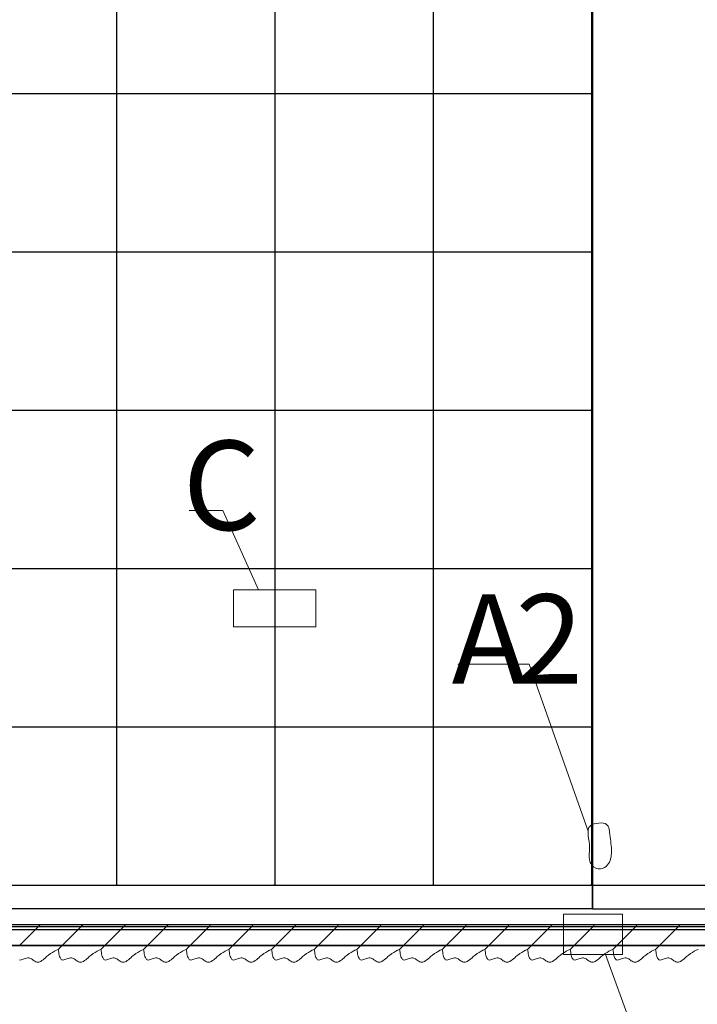
# Model space of a CAD drawing. Units: millimetres. Extents: x 0 to 840, y 0 to 297.
# Drawn here: x 100 to 153, y 51 to 129 of the extents above; entities that cross this region are included whole.
import ezdxf

# ---------------------------------------------------------------- set-up
doc = ezdxf.new("R2010")
doc.units = ezdxf.units.MM
doc.linetypes.add('SLD-Solid', pattern=[0])
for name, color, linetype in [('FORMAT', 7, 'SLD-Solid'), ('НИША', 8, 'SLD-Solid'), ('ПАНЕЛИ', 5, 'SLD-Solid'), ('СТОЛБ', 1, 'SLD-Solid')]:
    doc.layers.add(name, color=color, linetype=linetype)
doc.styles.add('SLDTEXTSTYLE0', font='txt', dxfattribs={"bigfont": 'bigfont'})
doc.styles.add('SLDTEXTSTYLE1', font='txt')

msp = doc.modelspace()

# ---------------------------------------------------------------- linework, layer by layer
at = {"color": 7, "linetype": 'SLD-Solid', "lineweight": 18}
for p, q in [((116.553, 83.995), (123.062, 83.995)), ((116.553, 83.995), (116.553, 81.065)), ((123.062, 83.995), (123.062, 81.065)), ((116.553, 81.065), (123.062, 81.065)), ((142.593, 58.389), (147.265, 58.389)), ((142.593, 58.389), (142.593, 55.19)), ((147.265, 58.389), (147.265, 55.19)), ((101.953, 55.158), (102.108, 55.269)), ((102.108, 55.269), (102.262, 55.366)), ((102.262, 55.366), (102.416, 55.452)), ((102.416, 55.452), (102.57, 55.531)), ((102.57, 55.531), (102.724, 55.606)), ((102.724, 55.606), (102.741, 55.485)), ((102.741, 55.485), (102.759, 55.367)), ((102.759, 55.367), (102.779, 55.252)), ((102.779, 55.252), (102.802, 55.145)), ((105.321, 55.158), (105.475, 55.269)), ((105.475, 55.269), (105.63, 55.366)), ((105.63, 55.366), (105.784, 55.452)), ((105.784, 55.452), (105.938, 55.531)), ((105.938, 55.531), (106.092, 55.606)), ((106.092, 55.606), (106.109, 55.485)), ((106.109, 55.485), (106.127, 55.367)), ((106.127, 55.367), (106.147, 55.252)), ((106.147, 55.252), (106.17, 55.145)), ((108.688, 55.158), (108.843, 55.269)), ((108.843, 55.269), (108.997, 55.366)), ((108.997, 55.366), (109.151, 55.452)), ((109.151, 55.452), (109.305, 55.531)), ((109.305, 55.531), (109.459, 55.606)), ((109.459, 55.606), (109.476, 55.485)), ((109.476, 55.485), (109.494, 55.367)), ((109.494, 55.367), (109.514, 55.252)), ((109.514, 55.252), (109.537, 55.145)), ((112.056, 55.158), (112.211, 55.269)), ((112.211, 55.269), (112.365, 55.366)), ((112.365, 55.366), (112.519, 55.452)), ((112.519, 55.452), (112.673, 55.531)), ((112.673, 55.531), (112.827, 55.606)), ((112.827, 55.606), (112.844, 55.485)), ((112.844, 55.485), (112.862, 55.367)), ((112.862, 55.367), (112.882, 55.252)), ((112.882, 55.252), (112.905, 55.145)), ((115.424, 55.158), (115.578, 55.269)), ((115.578, 55.269), (115.732, 55.366)), ((115.732, 55.366), (115.887, 55.452)), ((115.887, 55.452), (116.041, 55.531)), ((116.041, 55.531), (116.195, 55.606)), ((116.195, 55.606), (116.212, 55.485)), ((116.212, 55.485), (116.23, 55.367)), ((116.23, 55.367), (116.249, 55.252)), ((116.249, 55.252), (116.272, 55.145)), ((118.791, 55.158), (118.946, 55.269)), ((118.946, 55.269), (119.1, 55.366)), ((119.1, 55.366), (119.254, 55.452)), ((119.254, 55.452), (119.408, 55.531)), ((119.408, 55.531), (119.562, 55.606)), ((119.562, 55.606), (119.579, 55.485)), ((119.579, 55.485), (119.597, 55.367)), ((119.597, 55.367), (119.617, 55.252)), ((119.617, 55.252), (119.64, 55.145)), ((122.159, 55.158), (122.313, 55.269)), ((122.313, 55.269), (122.468, 55.366)), ((122.468, 55.366), (122.622, 55.452)), ((122.622, 55.452), (122.776, 55.531)), ((122.776, 55.531), (122.93, 55.606)), ((122.93, 55.606), (122.947, 55.485)), ((122.947, 55.485), (122.965, 55.367)), ((122.965, 55.367), (122.985, 55.252)), ((122.985, 55.252), (123.008, 55.145)), ((125.526, 55.158), (125.681, 55.269)), ((125.681, 55.269), (125.835, 55.366)), ((125.835, 55.366), (125.989, 55.452)), ((125.989, 55.452), (126.143, 55.531)), ((126.143, 55.531), (126.297, 55.606)), ((126.297, 55.606), (126.314, 55.485)), ((126.314, 55.485), (126.332, 55.367)), ((126.332, 55.367), (126.352, 55.252)), ((126.352, 55.252), (126.375, 55.145)), ((128.894, 55.158), (129.049, 55.269)), ((129.049, 55.269), (129.203, 55.366)), ((129.203, 55.366), (129.357, 55.452)), ((129.357, 55.452), (129.511, 55.531)), ((129.511, 55.531), (129.665, 55.606)), ((129.665, 55.606), (129.682, 55.485)), ((129.682, 55.485), (129.7, 55.367)), ((129.7, 55.367), (129.72, 55.252)), ((129.72, 55.252), (129.743, 55.145)), ((132.262, 55.158), (132.416, 55.269)), ((132.416, 55.269), (132.57, 55.366)), ((132.57, 55.366), (132.725, 55.452)), ((132.725, 55.452), (132.879, 55.531)), ((132.879, 55.531), (133.033, 55.606)), ((133.033, 55.606), (133.05, 55.485)), ((133.05, 55.485), (133.068, 55.367)), ((133.068, 55.367), (133.087, 55.252)), ((133.087, 55.252), (133.11, 55.145)), ((135.629, 55.158), (135.784, 55.269)), ((135.784, 55.269), (135.938, 55.366)), ((135.938, 55.366), (136.092, 55.452)), ((136.092, 55.452), (136.246, 55.531)), ((136.246, 55.531), (136.4, 55.606)), ((136.4, 55.606), (136.417, 55.485)), ((136.417, 55.485), (136.435, 55.367)), ((136.435, 55.367), (136.455, 55.252)), ((136.455, 55.252), (136.478, 55.145)), ((138.997, 55.158), (139.151, 55.269)), ((139.151, 55.269), (139.306, 55.366)), ((139.306, 55.366), (139.46, 55.452)), ((139.46, 55.452), (139.614, 55.531)), ((139.614, 55.531), (139.768, 55.606)), ((139.768, 55.606), (139.785, 55.485)), ((139.785, 55.485), (139.803, 55.367)), ((139.803, 55.367), (139.823, 55.252)), ((139.823, 55.252), (139.845, 55.145)), ((142.364, 55.158), (142.519, 55.269)), ((142.519, 55.269), (142.673, 55.366)), ((142.673, 55.366), (142.827, 55.452)), ((142.827, 55.452), (142.981, 55.531)), ((142.981, 55.531), (143.135, 55.606)), ((143.135, 55.606), (143.152, 55.485)), ((143.152, 55.485), (143.17, 55.367)), ((143.17, 55.367), (143.19, 55.252)), ((143.19, 55.252), (143.213, 55.145)), ((145.732, 55.158), (145.886, 55.269)), ((145.886, 55.269), (146.041, 55.366)), ((146.041, 55.366), (146.195, 55.452)), ((146.195, 55.452), (146.349, 55.531)), ((146.349, 55.531), (146.503, 55.606)), ((146.503, 55.606), (146.52, 55.485)), ((146.52, 55.485), (146.538, 55.367)), ((146.538, 55.367), (146.558, 55.252)), ((146.558, 55.252), (146.581, 55.145)), ((149.1, 55.158), (149.254, 55.269)), ((149.254, 55.269), (149.408, 55.366)), ((149.408, 55.366), (149.563, 55.452)), ((149.563, 55.452), (149.717, 55.531)), ((149.717, 55.531), (149.871, 55.606)), ((149.871, 55.606), (149.888, 55.485)), ((149.888, 55.485), (149.906, 55.367)), ((149.906, 55.367), (149.925, 55.252)), ((149.925, 55.252), (149.948, 55.145)), ((152.467, 55.158), (152.622, 55.269)), ((152.622, 55.269), (152.776, 55.366)), ((152.776, 55.366), (152.93, 55.452)), ((152.93, 55.452), (153.084, 55.531)), ((153.084, 55.531), (153.238, 55.606)), ((99.672, 54.768), (99.722, 54.763)), ((99.722, 54.763), (99.793, 54.773)), ((99.793, 54.773), (99.87, 54.795)), ((99.87, 54.795), (99.952, 54.825)), ((99.952, 54.825), (100.039, 54.859)), ((100.039, 54.859), (100.131, 54.893)), ((100.131, 54.893), (100.225, 54.92)), ((100.225, 54.92), (100.317, 54.933)), ((100.317, 54.933), (100.393, 54.93)), ((100.393, 54.93), (100.468, 54.913)), ((100.468, 54.913), (100.54, 54.884)), ((100.54, 54.884), (100.609, 54.847)), ((100.609, 54.847), (100.678, 54.803)), ((100.678, 54.803), (100.745, 54.757)), ((100.745, 54.757), (100.81, 54.712)), ((100.81, 54.712), (100.875, 54.669)), ((100.875, 54.669), (100.951, 54.627)), ((100.951, 54.627), (101.028, 54.599)), ((101.028, 54.599), (101.104, 54.589)), ((101.104, 54.589), (101.18, 54.597)), ((101.18, 54.597), (101.257, 54.62)), ((101.257, 54.62), (101.334, 54.657)), ((101.334, 54.657), (101.427, 54.715)), ((101.427, 54.715), (101.519, 54.786)), ((101.519, 54.786), (101.612, 54.864)), ((101.612, 54.864), (101.705, 54.946)), ((101.705, 54.946), (101.798, 55.029)), ((101.798, 55.029), (101.953, 55.158)), ((102.802, 55.145), (102.829, 55.046)), ((102.829, 55.046), (102.86, 54.959)), ((102.86, 54.959), (102.888, 54.902)), ((102.888, 54.902), (102.919, 54.853)), ((102.919, 54.853), (102.955, 54.814)), ((102.955, 54.814), (102.995, 54.786)), ((102.995, 54.786), (103.04, 54.768)), ((103.04, 54.768), (103.09, 54.763)), ((103.09, 54.763), (103.16, 54.773)), ((103.16, 54.773), (103.238, 54.795)), ((103.238, 54.795), (103.32, 54.825)), ((103.32, 54.825), (103.406, 54.859)), ((103.406, 54.859), (103.499, 54.893)), ((103.499, 54.893), (103.592, 54.92)), ((103.592, 54.92), (103.684, 54.933)), ((103.684, 54.933), (103.761, 54.93)), ((103.761, 54.93), (103.835, 54.913)), ((103.835, 54.913), (103.907, 54.884)), ((103.907, 54.884), (103.977, 54.847)), ((103.977, 54.847), (104.045, 54.803)), ((104.045, 54.803), (104.112, 54.757)), ((104.112, 54.757), (104.178, 54.712)), ((104.178, 54.712), (104.243, 54.669)), ((104.243, 54.669), (104.319, 54.627)), ((104.319, 54.627), (104.395, 54.599)), ((104.395, 54.599), (104.471, 54.589)), ((104.471, 54.589), (104.548, 54.597)), ((104.548, 54.597), (104.625, 54.62)), ((104.625, 54.62), (104.702, 54.657)), ((104.702, 54.657), (104.794, 54.715)), ((104.794, 54.715), (104.887, 54.786)), ((104.887, 54.786), (104.98, 54.864)), ((104.98, 54.864), (105.073, 54.946)), ((105.073, 54.946), (105.166, 55.029)), ((105.166, 55.029), (105.321, 55.158)), ((106.17, 55.145), (106.196, 55.046)), ((106.196, 55.046), (106.228, 54.959)), ((106.228, 54.959), (106.256, 54.902)), ((106.256, 54.902), (106.287, 54.853)), ((106.287, 54.853), (106.322, 54.814)), ((106.322, 54.814), (106.362, 54.786)), ((106.362, 54.786), (106.407, 54.768)), ((106.407, 54.768), (106.457, 54.763)), ((106.457, 54.763), (106.528, 54.773)), ((106.528, 54.773), (106.605, 54.795)), ((106.605, 54.795), (106.688, 54.825)), ((106.688, 54.825), (106.774, 54.859)), ((106.774, 54.859), (106.866, 54.893)), ((106.866, 54.893), (106.96, 54.92)), ((106.96, 54.92), (107.052, 54.933)), ((107.052, 54.933), (107.129, 54.93)), ((107.129, 54.93), (107.203, 54.913)), ((107.203, 54.913), (107.275, 54.884)), ((107.275, 54.884), (107.345, 54.847)), ((107.345, 54.847), (107.413, 54.803)), ((107.413, 54.803), (107.48, 54.757)), ((107.48, 54.757), (107.545, 54.712)), ((107.545, 54.712), (107.61, 54.669)), ((107.61, 54.669), (107.687, 54.627)), ((107.687, 54.627), (107.763, 54.599)), ((107.763, 54.599), (107.839, 54.589)), ((107.839, 54.589), (107.915, 54.597)), ((107.915, 54.597), (107.992, 54.62)), ((107.992, 54.62), (108.069, 54.657)), ((108.069, 54.657), (108.162, 54.715)), ((108.162, 54.715), (108.255, 54.786)), ((108.255, 54.786), (108.348, 54.864)), ((108.348, 54.864), (108.441, 54.946)), ((108.441, 54.946), (108.534, 55.029)), ((108.534, 55.029), (108.688, 55.158)), ((109.537, 55.145), (109.564, 55.046)), ((109.564, 55.046), (109.596, 54.959)), ((109.596, 54.959), (109.623, 54.902)), ((109.623, 54.902), (109.654, 54.853)), ((109.654, 54.853), (109.69, 54.814)), ((109.69, 54.814), (109.73, 54.786)), ((109.73, 54.786), (109.775, 54.768)), ((109.775, 54.768), (109.825, 54.763)), ((109.825, 54.763), (109.896, 54.773)), ((109.896, 54.773), (109.973, 54.795)), ((109.973, 54.795), (110.055, 54.825)), ((110.055, 54.825), (110.141, 54.859)), ((110.141, 54.859), (110.234, 54.893)), ((110.234, 54.893), (110.327, 54.92)), ((110.327, 54.92), (110.42, 54.933)), ((110.42, 54.933), (110.496, 54.93)), ((110.496, 54.93), (110.57, 54.913)), ((110.57, 54.913), (110.642, 54.884)), ((110.642, 54.884), (110.712, 54.847)), ((110.712, 54.847), (110.78, 54.803)), ((110.78, 54.803), (110.847, 54.757)), ((110.847, 54.757), (110.913, 54.712)), ((110.913, 54.712), (110.978, 54.669)), ((110.978, 54.669), (111.054, 54.627)), ((111.054, 54.627), (111.13, 54.599)), ((111.13, 54.599), (111.207, 54.589)), ((111.207, 54.589), (111.283, 54.597)), ((111.283, 54.597), (111.36, 54.62)), ((111.36, 54.62), (111.437, 54.657)), ((111.437, 54.657), (111.529, 54.715)), ((111.529, 54.715), (111.622, 54.786)), ((111.622, 54.786), (111.715, 54.864)), ((111.715, 54.864), (111.808, 54.946)), ((111.808, 54.946), (111.901, 55.029)), ((111.901, 55.029), (112.056, 55.158)), ((112.905, 55.145), (112.931, 55.046)), ((112.931, 55.046), (112.963, 54.959)), ((112.963, 54.959), (112.991, 54.902)), ((112.991, 54.902), (113.022, 54.853)), ((113.022, 54.853), (113.057, 54.814)), ((113.057, 54.814), (113.097, 54.786)), ((113.097, 54.786), (113.142, 54.768)), ((113.142, 54.768), (113.193, 54.763)), ((113.193, 54.763), (113.263, 54.773)), ((113.263, 54.773), (113.34, 54.795)), ((113.34, 54.795), (113.423, 54.825)), ((113.423, 54.825), (113.509, 54.859)), ((113.509, 54.859), (113.602, 54.893)), ((113.602, 54.893), (113.695, 54.92)), ((113.695, 54.92), (113.787, 54.933)), ((113.787, 54.933), (113.864, 54.93)), ((113.864, 54.93), (113.938, 54.913)), ((113.938, 54.913), (114.01, 54.884)), ((114.01, 54.884), (114.08, 54.847)), ((114.08, 54.847), (114.148, 54.803)), ((114.148, 54.803), (114.215, 54.757)), ((114.215, 54.757), (114.281, 54.712)), ((114.281, 54.712), (114.346, 54.669)), ((114.346, 54.669), (114.422, 54.627)), ((114.422, 54.627), (114.498, 54.599)), ((114.498, 54.599), (114.574, 54.589)), ((114.574, 54.589), (114.651, 54.597)), ((114.651, 54.597), (114.727, 54.62)), ((114.727, 54.62), (114.804, 54.657)), ((114.804, 54.657), (114.897, 54.715)), ((114.897, 54.715), (114.99, 54.786)), ((114.99, 54.786), (115.083, 54.864)), ((115.083, 54.864), (115.176, 54.946)), ((115.176, 54.946), (115.269, 55.029)), ((115.269, 55.029), (115.424, 55.158)), ((116.272, 55.145), (116.299, 55.046)), ((116.299, 55.046), (116.331, 54.959)), ((116.331, 54.959), (116.358, 54.902)), ((116.358, 54.902), (116.39, 54.853)), ((116.39, 54.853), (116.425, 54.814)), ((116.425, 54.814), (116.465, 54.786)), ((116.465, 54.786), (116.51, 54.768)), ((116.51, 54.768), (116.56, 54.763)), ((116.56, 54.763), (116.631, 54.773)), ((116.631, 54.773), (116.708, 54.795)), ((116.708, 54.795), (116.79, 54.825)), ((116.79, 54.825), (116.877, 54.859)), ((116.877, 54.859), (116.969, 54.893)), ((116.969, 54.893), (117.063, 54.92)), ((117.063, 54.92), (117.155, 54.933)), ((117.155, 54.933), (117.231, 54.93)), ((117.231, 54.93), (117.306, 54.913)), ((117.306, 54.913), (117.377, 54.884)), ((117.377, 54.884), (117.447, 54.847)), ((117.447, 54.847), (117.516, 54.803)), ((117.516, 54.803), (117.582, 54.757)), ((117.582, 54.757), (117.648, 54.712)), ((117.648, 54.712), (117.713, 54.669)), ((117.713, 54.669), (117.789, 54.627)), ((117.789, 54.627), (117.866, 54.599)), ((117.866, 54.599), (117.942, 54.589)), ((117.942, 54.589), (118.018, 54.597)), ((118.018, 54.597), (118.095, 54.62)), ((118.095, 54.62), (118.172, 54.657)), ((118.172, 54.657), (118.265, 54.715)), ((118.265, 54.715), (118.357, 54.786)), ((118.357, 54.786), (118.45, 54.864)), ((118.45, 54.864), (118.543, 54.946)), ((118.543, 54.946), (118.636, 55.029)), ((118.636, 55.029), (118.791, 55.158)), ((119.64, 55.145), (119.667, 55.046)), ((119.667, 55.046), (119.698, 54.959)), ((119.698, 54.959), (119.726, 54.902)), ((119.726, 54.902), (119.757, 54.853)), ((119.757, 54.853), (119.793, 54.814)), ((119.793, 54.814), (119.833, 54.786)), ((119.833, 54.786), (119.878, 54.768)), ((119.878, 54.768), (119.928, 54.763)), ((119.928, 54.763), (119.998, 54.773)), ((119.998, 54.773), (120.076, 54.795)), ((120.076, 54.795), (120.158, 54.825)), ((120.158, 54.825), (120.244, 54.859)), ((120.244, 54.859), (120.337, 54.893)), ((120.337, 54.893), (120.43, 54.92)), ((120.43, 54.92), (120.522, 54.933)), ((120.522, 54.933), (120.599, 54.93)), ((120.599, 54.93), (120.673, 54.913)), ((120.673, 54.913), (120.745, 54.884)), ((120.745, 54.884), (120.815, 54.847)), ((120.815, 54.847), (120.883, 54.803)), ((120.883, 54.803), (120.95, 54.757)), ((120.95, 54.757), (121.016, 54.712)), ((121.016, 54.712), (121.081, 54.669)), ((121.081, 54.669), (121.157, 54.627)), ((121.157, 54.627), (121.233, 54.599)), ((121.233, 54.599), (121.309, 54.589)), ((121.309, 54.589), (121.386, 54.597)), ((121.386, 54.597), (121.463, 54.62)), ((121.463, 54.62), (121.54, 54.657)), ((121.54, 54.657), (121.632, 54.715)), ((121.632, 54.715), (121.725, 54.786)), ((121.725, 54.786), (121.818, 54.864)), ((121.818, 54.864), (121.911, 54.946)), ((121.911, 54.946), (122.004, 55.029)), ((122.004, 55.029), (122.159, 55.158)), ((123.008, 55.145), (123.034, 55.046)), ((123.034, 55.046), (123.066, 54.959)), ((123.066, 54.959), (123.094, 54.902)), ((123.094, 54.902), (123.125, 54.853)), ((123.125, 54.853), (123.16, 54.814)), ((123.16, 54.814), (123.2, 54.786)), ((123.2, 54.786), (123.245, 54.768)), ((123.245, 54.768), (123.295, 54.763)), ((123.295, 54.763), (123.366, 54.773)), ((123.366, 54.773), (123.443, 54.795)), ((123.443, 54.795), (123.526, 54.825)), ((123.526, 54.825), (123.612, 54.859)), ((123.612, 54.859), (123.704, 54.893)), ((123.704, 54.893), (123.798, 54.92)), ((123.798, 54.92), (123.89, 54.933)), ((123.89, 54.933), (123.967, 54.93)), ((123.967, 54.93), (124.041, 54.913)), ((124.041, 54.913), (124.113, 54.884)), ((124.113, 54.884), (124.183, 54.847)), ((124.183, 54.847), (124.251, 54.803)), ((124.251, 54.803), (124.318, 54.757)), ((124.318, 54.757), (124.383, 54.712)), ((124.383, 54.712), (124.448, 54.669)), ((124.448, 54.669), (124.525, 54.627)), ((124.525, 54.627), (124.601, 54.599)), ((124.601, 54.599), (124.677, 54.589)), ((124.677, 54.589), (124.753, 54.597)), ((124.753, 54.597), (124.83, 54.62)), ((124.83, 54.62), (124.907, 54.657)), ((124.907, 54.657), (125, 54.715)), ((125, 54.715), (125.093, 54.786)), ((125.093, 54.786), (125.186, 54.864)), ((125.186, 54.864), (125.279, 54.946)), ((125.279, 54.946), (125.372, 55.029)), ((125.372, 55.029), (125.526, 55.158)), ((126.375, 55.145), (126.402, 55.046)), ((126.402, 55.046), (126.434, 54.959)), ((126.434, 54.959), (126.461, 54.902)), ((126.461, 54.902), (126.492, 54.853)), ((126.492, 54.853), (126.528, 54.814)), ((126.528, 54.814), (126.568, 54.786)), ((126.568, 54.786), (126.613, 54.768)), ((126.613, 54.768), (126.663, 54.763)), ((126.663, 54.763), (126.734, 54.773)), ((126.734, 54.773), (126.811, 54.795)), ((126.811, 54.795), (126.893, 54.825)), ((126.893, 54.825), (126.979, 54.859)), ((126.979, 54.859), (127.072, 54.893)), ((127.072, 54.893), (127.165, 54.92)), ((127.165, 54.92), (127.258, 54.933)), ((127.258, 54.933), (127.334, 54.93)), ((127.334, 54.93), (127.408, 54.913)), ((127.408, 54.913), (127.48, 54.884)), ((127.48, 54.884), (127.55, 54.847)), ((127.55, 54.847), (127.618, 54.803)), ((127.618, 54.803), (127.685, 54.757)), ((127.685, 54.757), (127.751, 54.712)), ((127.751, 54.712), (127.816, 54.669)), ((127.816, 54.669), (127.892, 54.627)), ((127.892, 54.627), (127.968, 54.599)), ((127.968, 54.599), (128.045, 54.589)), ((128.045, 54.589), (128.121, 54.597)), ((128.121, 54.597), (128.198, 54.62)), ((128.198, 54.62), (128.275, 54.657)), ((128.275, 54.657), (128.367, 54.715)), ((128.367, 54.715), (128.46, 54.786)), ((128.46, 54.786), (128.553, 54.864)), ((128.553, 54.864), (128.646, 54.946)), ((128.646, 54.946), (128.739, 55.029)), ((128.739, 55.029), (128.894, 55.158)), ((129.743, 55.145), (129.769, 55.046)), ((129.769, 55.046), (129.801, 54.959)), ((129.801, 54.959), (129.829, 54.902)), ((129.829, 54.902), (129.86, 54.853)), ((129.86, 54.853), (129.895, 54.814)), ((129.895, 54.814), (129.935, 54.786)), ((129.935, 54.786), (129.98, 54.768)), ((129.98, 54.768), (130.031, 54.763)), ((130.031, 54.763), (130.101, 54.773)), ((130.101, 54.773), (130.178, 54.795)), ((130.178, 54.795), (130.261, 54.825)), ((130.261, 54.825), (130.347, 54.859)), ((130.347, 54.859), (130.44, 54.893)), ((130.44, 54.893), (130.533, 54.92)), ((130.533, 54.92), (130.625, 54.933)), ((130.625, 54.933), (130.702, 54.93)), ((130.702, 54.93), (130.776, 54.913)), ((130.776, 54.913), (130.848, 54.884)), ((130.848, 54.884), (130.918, 54.847)), ((130.918, 54.847), (130.986, 54.803)), ((130.986, 54.803), (131.053, 54.757)), ((131.053, 54.757), (131.119, 54.712)), ((131.119, 54.712), (131.184, 54.669)), ((131.184, 54.669), (131.26, 54.627)), ((131.26, 54.627), (131.336, 54.599)), ((131.336, 54.599), (131.412, 54.589)), ((131.412, 54.589), (131.489, 54.597)), ((131.489, 54.597), (131.565, 54.62)), ((131.565, 54.62), (131.642, 54.657)), ((131.642, 54.657), (131.735, 54.715)), ((131.735, 54.715), (131.828, 54.786)), ((131.828, 54.786), (131.921, 54.864)), ((131.921, 54.864), (132.014, 54.946)), ((132.014, 54.946), (132.107, 55.029)), ((132.107, 55.029), (132.262, 55.158)), ((133.11, 55.145), (133.137, 55.046)), ((133.137, 55.046), (133.169, 54.959)), ((133.169, 54.959), (133.196, 54.902)), ((133.196, 54.902), (133.228, 54.853)), ((133.228, 54.853), (133.263, 54.814)), ((133.263, 54.814), (133.303, 54.786)), ((133.303, 54.786), (133.348, 54.768)), ((133.348, 54.768), (133.398, 54.763)), ((133.398, 54.763), (133.469, 54.773)), ((133.469, 54.773), (133.546, 54.795)), ((133.546, 54.795), (133.628, 54.825)), ((133.628, 54.825), (133.715, 54.859)), ((133.715, 54.859), (133.807, 54.893)), ((133.807, 54.893), (133.9, 54.92)), ((133.9, 54.92), (133.993, 54.933)), ((133.993, 54.933), (134.069, 54.93)), ((134.069, 54.93), (134.144, 54.913)), ((134.144, 54.913), (134.215, 54.884)), ((134.215, 54.884), (134.285, 54.847)), ((134.285, 54.847), (134.354, 54.803)), ((134.354, 54.803), (134.42, 54.757)), ((134.42, 54.757), (134.486, 54.712)), ((134.486, 54.712), (134.551, 54.669)), ((134.551, 54.669), (134.627, 54.627)), ((134.627, 54.627), (134.703, 54.599)), ((134.703, 54.599), (134.78, 54.589)), ((134.78, 54.589), (134.856, 54.597)), ((134.856, 54.597), (134.933, 54.62)), ((134.933, 54.62), (135.01, 54.657)), ((135.01, 54.657), (135.103, 54.715)), ((135.103, 54.715), (135.195, 54.786)), ((135.195, 54.786), (135.288, 54.864)), ((135.288, 54.864), (135.381, 54.946)), ((135.381, 54.946), (135.474, 55.029)), ((135.474, 55.029), (135.629, 55.158)), ((136.478, 55.145), (136.505, 55.046)), ((136.505, 55.046), (136.536, 54.959)), ((136.536, 54.959), (136.564, 54.902)), ((136.564, 54.902), (136.595, 54.853)), ((136.595, 54.853), (136.631, 54.814)), ((136.631, 54.814), (136.671, 54.786)), ((136.671, 54.786), (136.716, 54.768)), ((136.716, 54.768), (136.766, 54.763)), ((136.766, 54.763), (136.836, 54.773)), ((136.836, 54.773), (136.914, 54.795)), ((136.914, 54.795), (136.996, 54.825)), ((136.996, 54.825), (137.082, 54.859)), ((137.082, 54.859), (137.175, 54.893)), ((137.175, 54.893), (137.268, 54.92)), ((137.268, 54.92), (137.36, 54.933)), ((137.36, 54.933), (137.437, 54.93)), ((137.437, 54.93), (137.511, 54.913)), ((137.511, 54.913), (137.583, 54.884)), ((137.583, 54.884), (137.653, 54.847)), ((137.653, 54.847), (137.721, 54.803)), ((137.721, 54.803), (137.788, 54.757)), ((137.788, 54.757), (137.854, 54.712)), ((137.854, 54.712), (137.919, 54.669)), ((137.919, 54.669), (137.995, 54.627)), ((137.995, 54.627), (138.071, 54.599)), ((138.071, 54.599), (138.147, 54.589)), ((138.147, 54.589), (138.224, 54.597)), ((138.224, 54.597), (138.301, 54.62)), ((138.301, 54.62), (138.378, 54.657)), ((138.378, 54.657), (138.47, 54.715)), ((138.47, 54.715), (138.563, 54.786)), ((138.563, 54.786), (138.656, 54.864)), ((138.656, 54.864), (138.749, 54.946)), ((138.749, 54.946), (138.842, 55.029)), ((138.842, 55.029), (138.997, 55.158)), ((139.845, 55.145), (139.872, 55.046)), ((139.872, 55.046), (139.904, 54.959)), ((139.904, 54.959), (139.931, 54.902)), ((139.931, 54.902), (139.963, 54.853)), ((139.963, 54.853), (139.998, 54.814)), ((139.998, 54.814), (140.038, 54.786)), ((140.038, 54.786), (140.083, 54.768)), ((140.083, 54.768), (140.133, 54.763)), ((140.133, 54.763), (140.204, 54.773)), ((140.204, 54.773), (140.281, 54.795)), ((140.281, 54.795), (140.364, 54.825)), ((140.364, 54.825), (140.45, 54.859)), ((140.45, 54.859), (140.542, 54.893)), ((140.542, 54.893), (140.636, 54.92)), ((140.636, 54.92), (140.728, 54.933)), ((140.728, 54.933), (140.805, 54.93)), ((140.805, 54.93), (140.879, 54.913)), ((140.879, 54.913), (140.951, 54.884)), ((140.951, 54.884), (141.021, 54.847)), ((141.021, 54.847), (141.089, 54.803)), ((141.089, 54.803), (141.156, 54.757)), ((141.156, 54.757), (141.221, 54.712)), ((141.221, 54.712), (141.286, 54.669)), ((141.286, 54.669), (141.363, 54.627)), ((141.363, 54.627), (141.439, 54.599)), ((141.439, 54.599), (141.515, 54.589)), ((141.515, 54.589), (141.591, 54.597)), ((141.591, 54.597), (141.668, 54.62)), ((141.668, 54.62), (141.745, 54.657)), ((141.745, 54.657), (141.838, 54.715)), ((141.838, 54.715), (141.931, 54.786)), ((141.931, 54.786), (142.024, 54.864)), ((142.024, 54.864), (142.116, 54.946)), ((142.116, 54.946), (142.209, 55.029)), ((142.209, 55.029), (142.364, 55.158)), ((142.593, 55.19), (147.265, 55.19)), ((143.213, 55.145), (143.24, 55.046)), ((143.24, 55.046), (143.272, 54.959)), ((143.272, 54.959), (143.299, 54.902)), ((143.299, 54.902), (143.33, 54.853)), ((143.33, 54.853), (143.366, 54.814)), ((143.366, 54.814), (143.406, 54.786)), ((143.406, 54.786), (143.451, 54.768)), ((143.451, 54.768), (143.501, 54.763)), ((143.501, 54.763), (143.572, 54.773)), ((143.572, 54.773), (143.649, 54.795)), ((143.649, 54.795), (143.731, 54.825)), ((143.731, 54.825), (143.817, 54.859)), ((143.817, 54.859), (143.91, 54.893)), ((143.91, 54.893), (144.003, 54.92)), ((144.003, 54.92), (144.096, 54.933)), ((144.096, 54.933), (144.172, 54.93)), ((144.172, 54.93), (144.246, 54.913)), ((144.246, 54.913), (144.318, 54.884)), ((144.318, 54.884), (144.388, 54.847)), ((144.388, 54.847), (144.456, 54.803)), ((144.456, 54.803), (144.523, 54.757)), ((144.523, 54.757), (144.589, 54.712)), ((144.589, 54.712), (144.654, 54.669)), ((144.654, 54.669), (144.73, 54.627)), ((144.73, 54.627), (144.806, 54.599)), ((144.806, 54.599), (144.883, 54.589)), ((144.883, 54.589), (144.959, 54.597)), ((144.959, 54.597), (145.036, 54.62)), ((145.036, 54.62), (145.113, 54.657)), ((145.113, 54.657), (145.205, 54.715)), ((145.205, 54.715), (145.298, 54.786)), ((145.298, 54.786), (145.391, 54.864)), ((145.391, 54.864), (145.484, 54.946)), ((145.484, 54.946), (145.577, 55.029)), ((145.577, 55.029), (145.732, 55.158)), ((146.581, 55.145), (146.607, 55.046)), ((146.607, 55.046), (146.639, 54.959)), ((146.639, 54.959), (146.667, 54.902)), ((146.667, 54.902), (146.698, 54.853)), ((146.698, 54.853), (146.733, 54.814)), ((146.733, 54.814), (146.773, 54.786)), ((146.773, 54.786), (146.818, 54.768)), ((146.818, 54.768), (146.869, 54.763)), ((146.869, 54.763), (146.939, 54.773)), ((146.939, 54.773), (147.016, 54.795)), ((147.016, 54.795), (147.099, 54.825)), ((147.099, 54.825), (147.185, 54.859)), ((147.185, 54.859), (147.278, 54.893)), ((147.278, 54.893), (147.371, 54.92)), ((147.371, 54.92), (147.463, 54.933)), ((147.463, 54.933), (147.54, 54.93)), ((147.54, 54.93), (147.614, 54.913)), ((147.614, 54.913), (147.686, 54.884)), ((147.686, 54.884), (147.756, 54.847)), ((147.756, 54.847), (147.824, 54.803)), ((147.824, 54.803), (147.891, 54.757)), ((147.891, 54.757), (147.957, 54.712)), ((147.957, 54.712), (148.022, 54.669)), ((148.022, 54.669), (148.098, 54.627)), ((148.098, 54.627), (148.174, 54.599)), ((148.174, 54.599), (148.25, 54.589)), ((148.25, 54.589), (148.327, 54.597)), ((148.327, 54.597), (148.403, 54.62)), ((148.403, 54.62), (148.48, 54.657)), ((148.48, 54.657), (148.573, 54.715)), ((148.573, 54.715), (148.666, 54.786)), ((148.666, 54.786), (148.759, 54.864)), ((148.759, 54.864), (148.852, 54.946)), ((148.852, 54.946), (148.945, 55.029)), ((148.945, 55.029), (149.1, 55.158)), ((149.948, 55.145), (149.975, 55.046)), ((149.975, 55.046), (150.007, 54.959)), ((150.007, 54.959), (150.034, 54.902)), ((150.034, 54.902), (150.066, 54.853)), ((150.066, 54.853), (150.101, 54.814)), ((150.101, 54.814), (150.141, 54.786)), ((150.141, 54.786), (150.186, 54.768)), ((150.186, 54.768), (150.236, 54.763)), ((150.236, 54.763), (150.307, 54.773)), ((150.307, 54.773), (150.384, 54.795)), ((150.384, 54.795), (150.466, 54.825)), ((150.466, 54.825), (150.553, 54.859)), ((150.553, 54.859), (150.645, 54.893)), ((150.645, 54.893), (150.738, 54.92)), ((150.738, 54.92), (150.831, 54.933)), ((150.831, 54.933), (150.907, 54.93)), ((150.907, 54.93), (150.982, 54.913)), ((150.982, 54.913), (151.053, 54.884)), ((151.053, 54.884), (151.123, 54.847)), ((151.123, 54.847), (151.192, 54.803)), ((151.192, 54.803), (151.258, 54.757)), ((151.258, 54.757), (151.324, 54.712)), ((151.324, 54.712), (151.389, 54.669)), ((151.389, 54.669), (151.465, 54.627)), ((151.465, 54.627), (151.541, 54.599)), ((151.541, 54.599), (151.618, 54.589)), ((151.618, 54.589), (151.694, 54.597)), ((151.694, 54.597), (151.771, 54.62)), ((151.771, 54.62), (151.848, 54.657)), ((151.848, 54.657), (151.941, 54.715)), ((151.941, 54.715), (152.033, 54.786)), ((152.033, 54.786), (152.126, 54.864)), ((152.126, 54.864), (152.219, 54.946)), ((152.219, 54.946), (152.312, 55.029)), ((152.312, 55.029), (152.467, 55.158))]:
    msp.add_line(p, q, dxfattribs=at)
at = {"color": 0, "linetype": 'SLD-Solid', "lineweight": 18}
for p, q in [((101.307, 57.557), (101.157, 57.407)), ((102.991, 57.557), (102.991, 57.557)), ((104.675, 57.557), (104.525, 57.407)), ((106.358, 57.557), (106.358, 57.557)), ((108.042, 57.557), (107.892, 57.407)), ((109.726, 57.557), (109.726, 57.557)), ((111.41, 57.557), (111.26, 57.407)), ((113.094, 57.557), (113.094, 57.557)), ((114.777, 57.557), (114.627, 57.407)), ((116.461, 57.557), (116.461, 57.557)), ((118.145, 57.557), (117.995, 57.407)), ((119.829, 57.557), (119.829, 57.557)), ((121.513, 57.557), (121.363, 57.407)), ((123.196, 57.557), (123.196, 57.557)), ((124.88, 57.557), (124.73, 57.407)), ((126.564, 57.557), (126.564, 57.557)), ((128.248, 57.557), (128.098, 57.407)), ((129.931, 57.557), (129.931, 57.557)), ((131.615, 57.557), (131.465, 57.407)), ((133.299, 57.557), (133.299, 57.557)), ((134.983, 57.557), (134.833, 57.407)), ((136.667, 57.557), (136.667, 57.557)), ((138.35, 57.557), (138.2, 57.407)), ((140.034, 57.557), (140.034, 57.557)), ((141.718, 57.557), (141.568, 57.407)), ((143.402, 57.557), (143.402, 57.557)), ((145.086, 57.557), (144.936, 57.407)), ((146.769, 57.557), (146.769, 57.557)), ((148.453, 57.557), (148.303, 57.407)), ((151.821, 57.557), (151.671, 57.407)), ((100.932, 57.182), (99.682, 55.932)), ((101.157, 57.407), (100.932, 57.182)), ((104.3, 57.182), (103.05, 55.932)), ((104.525, 57.407), (104.3, 57.182)), ((107.667, 57.182), (106.417, 55.932)), ((107.892, 57.407), (107.667, 57.182)), ((111.035, 57.182), (109.785, 55.932)), ((111.26, 57.407), (111.035, 57.182)), ((114.402, 57.182), (113.152, 55.932)), ((114.627, 57.407), (114.402, 57.182)), ((117.77, 57.182), (116.52, 55.932)), ((117.995, 57.407), (117.77, 57.182)), ((121.137, 57.182), (119.888, 55.932)), ((121.363, 57.407), (121.137, 57.182)), ((124.505, 57.182), (123.255, 55.932)), ((124.73, 57.407), (124.505, 57.182)), ((127.873, 57.182), (126.623, 55.932)), ((128.098, 57.407), (127.873, 57.182)), ((131.24, 57.182), (129.99, 55.932)), ((131.465, 57.407), (131.24, 57.182)), ((134.608, 57.182), (133.358, 55.932)), ((134.833, 57.407), (134.608, 57.182)), ((137.975, 57.182), (136.725, 55.932)), ((138.2, 57.407), (137.975, 57.182)), ((141.343, 57.182), (140.093, 55.932)), ((141.568, 57.407), (141.343, 57.182)), ((144.711, 57.182), (143.461, 55.932)), ((144.936, 57.407), (144.711, 57.182)), ((148.078, 57.182), (146.828, 55.932)), ((148.303, 57.407), (148.078, 57.182)), ((151.446, 57.182), (150.196, 55.932)), ((151.671, 57.407), (151.446, 57.182)), ((101.307, 55.873), (101.307, 55.873)), ((103.025, 55.907), (102.724, 55.606)), ((104.675, 55.873), (104.675, 55.873)), ((106.392, 55.907), (106.092, 55.606)), ((108.042, 55.873), (108.042, 55.873)), ((109.76, 55.907), (109.459, 55.606)), ((111.41, 55.873), (111.41, 55.873)), ((113.127, 55.907), (112.827, 55.606)), ((114.777, 55.873), (114.777, 55.873)), ((116.495, 55.907), (116.195, 55.606)), ((118.145, 55.873), (118.145, 55.873)), ((119.862, 55.907), (119.562, 55.606)), ((121.513, 55.873), (121.513, 55.873)), ((123.23, 55.907), (122.93, 55.606)), ((124.88, 55.873), (124.88, 55.873)), ((126.598, 55.907), (126.297, 55.606)), ((128.248, 55.873), (128.248, 55.873)), ((129.965, 55.907), (129.665, 55.606)), ((131.615, 55.873), (131.615, 55.873)), ((133.333, 55.907), (133.033, 55.606)), ((134.983, 55.873), (134.983, 55.873)), ((136.7, 55.907), (136.4, 55.606)), ((138.35, 55.873), (138.35, 55.873)), ((140.068, 55.907), (139.768, 55.606)), ((141.718, 55.873), (141.718, 55.873)), ((143.436, 55.907), (143.135, 55.606)), ((145.086, 55.873), (145.086, 55.873)), ((146.803, 55.907), (146.503, 55.606)), ((148.453, 55.873), (148.453, 55.873)), ((150.171, 55.907), (149.871, 55.606)), ((151.821, 55.873), (151.821, 55.873))]:
    msp.add_line(p, q, dxfattribs=at)
at = {"color": 7, "linetype": 'SLD-Solid', "lineweight": 18}
for points in [[(118.525, 83.995), (115.71, 90.248), (113.051, 90.248)], [(144.544, 64.942), (139.892, 78.113), (134.266, 78.113)], [(145.915, 55.19), (150.165, 43.546), (153.093, 43.546)]]:
    msp.add_lwpolyline(points, dxfattribs=at)
msp.add_open_spline([(144.722, 65.365), (144.871, 65.497), (145.358, 65.605), (146.189, 65.576), (146.265, 64.419), (146.469, 63.445), (146.285, 62.318), (145.621, 61.908), (144.983, 62.004), (144.501, 62.714), (144.829, 63.823), (144.351, 65.037), (144.722, 65.365)], degree=3, knots=[0, 0, 0, 0, 0.076522, 0.14486, 0.237946, 0.385397, 0.504614, 0.573885, 0.615622, 0.705573, 0.808712, 1, 1, 1, 1], dxfattribs=at)
at = {"layer": 'FORMAT'}
msp.add_line((144.95, 60.682), (181.957, 60.682), dxfattribs=at)
msp.add_line((144.95, 60.682), (181.957, 60.682), dxfattribs=at)
at = {"layer": 'НИША', "linetype": 'SLD-Solid', "lineweight": 25}
for p, q in [((144.9, 212.557), (144.9, 58.807)), ((144.9, 60.657), (44.8, 60.657)), ((144.9, 58.807), (144.9, 60.657)), ((144.9, 58.807), (44.8, 58.807)), ((144.9, 58.807), (171.275, 58.807)), ((17.236, 57.557), (172.957, 57.557)), ((17.236, 57.407), (172.957, 57.407)), ((17.236, 57.182), (172.957, 57.182)), ((17.236, 55.932), (172.957, 55.932)), ((17.236, 55.907), (172.957, 55.907))]:
    msp.add_line(p, q, dxfattribs=at)
at = {"layer": 'ПАНЕЛИ', "linetype": 'SLD-Solid', "lineweight": 25}
for p, q in [((107.35, 123.182), (107.35, 135.682)), ((119.85, 123.182), (119.85, 135.682)), ((132.35, 123.182), (132.35, 135.682)), ((144.85, 123.182), (144.85, 135.682)), ((144.85, 126.382), (144.9, 126.382)), ((144.85, 124.332), (144.9, 124.332)), ((144.85, 124.257), (144.9, 124.257)), ((144.9, 124.182), (144.85, 124.182)), ((94.85, 123.182), (107.35, 123.182)), ((107.35, 110.682), (107.35, 123.182)), ((107.35, 123.182), (119.85, 123.182)), ((119.85, 123.182), (132.35, 123.182)), ((119.85, 110.682), (119.85, 123.182)), ((132.35, 123.182), (144.85, 123.182)), ((132.35, 110.682), (132.35, 123.182)), ((144.85, 123.529), (144.874, 123.528)), ((144.884, 123.4), (144.85, 123.404)), ((144.862, 123.376), (144.85, 123.376)), ((144.85, 123.254), (144.85, 123.254)), ((144.85, 123.254), (144.9, 123.225)), ((144.85, 110.682), (144.85, 123.182)), ((144.9, 123.138), (144.85, 123.11)), ((144.85, 122.987), (144.858, 122.987)), ((144.85, 122.959), (144.884, 122.964)), ((144.874, 122.835), (144.85, 122.834)), ((144.858, 122.987), (144.9, 122.994)), ((144.9, 123.37), (144.862, 123.376)), ((144.874, 123.528), (144.9, 123.524)), ((144.9, 122.839), (144.874, 122.835)), ((144.9, 123.395), (144.884, 123.4)), ((144.884, 122.964), (144.9, 122.969)), ((144.85, 122.182), (144.9, 122.182)), ((94.85, 110.682), (107.35, 110.682)), ((107.35, 110.682), (119.85, 110.682)), ((107.35, 98.182), (107.35, 110.682)), ((119.85, 110.682), (144.85, 110.682)), ((119.85, 98.182), (119.85, 110.682)), ((119.85, 110.682), (132.35, 110.682)), ((132.35, 110.682), (144.85, 110.682)), ((132.35, 85.682), (132.35, 110.682)), ((132.35, 98.182), (132.35, 110.682)), ((144.85, 85.682), (144.85, 110.682)), ((144.85, 101.382), (144.9, 101.382)), ((144.85, 99.332), (144.9, 99.332)), ((144.85, 99.257), (144.9, 99.257)), ((144.9, 99.182), (144.85, 99.182)), ((94.85, 98.182), (107.35, 98.182)), ((107.35, 85.682), (107.35, 98.182)), ((107.35, 98.182), (119.85, 98.182)), ((119.85, 98.182), (144.85, 98.182)), ((119.85, 85.682), (119.85, 98.182)), ((119.85, 98.182), (132.35, 98.182)), ((132.35, 98.182), (144.85, 98.182)), ((132.35, 85.682), (132.35, 98.182)), ((144.85, 98.529), (144.874, 98.528)), ((144.884, 98.4), (144.85, 98.404)), ((144.862, 98.376), (144.85, 98.376)), ((144.85, 98.254), (144.9, 98.225)), ((144.85, 98.254), (144.85, 98.254)), ((144.9, 98.138), (144.85, 98.11)), ((144.85, 97.987), (144.858, 97.987)), ((144.85, 97.959), (144.884, 97.964)), ((144.858, 97.987), (144.9, 97.994)), ((144.9, 98.37), (144.862, 98.376)), ((144.874, 98.528), (144.9, 98.524)), ((144.9, 98.395), (144.884, 98.4)), ((144.884, 97.964), (144.9, 97.969)), ((144.874, 97.835), (144.85, 97.834)), ((144.85, 97.182), (144.9, 97.182)), ((144.9, 97.839), (144.874, 97.835)), ((94.85, 85.682), (107.35, 85.682)), ((107.35, 85.682), (119.85, 85.682)), ((107.35, 73.182), (107.35, 85.682)), ((119.85, 85.682), (132.35, 85.682)), ((119.85, 73.182), (119.85, 85.682)), ((132.35, 85.682), (144.85, 85.682)), ((132.35, 73.182), (132.35, 85.682)), ((144.85, 73.182), (144.85, 85.682)), ((144.85, 76.382), (144.9, 76.382)), ((144.85, 74.332), (144.9, 74.332)), ((144.85, 74.257), (144.9, 74.257)), ((144.9, 74.182), (144.85, 74.182)), ((94.85, 73.182), (107.35, 73.182)), ((107.35, 60.682), (107.35, 73.182)), ((107.35, 73.182), (119.85, 73.182)), ((119.85, 73.182), (132.35, 73.182)), ((119.85, 60.682), (119.85, 73.182)), ((132.35, 73.182), (144.85, 73.182)), ((132.35, 60.682), (132.35, 73.182)), ((144.85, 73.529), (144.874, 73.528)), ((144.884, 73.4), (144.85, 73.404)), ((144.862, 73.376), (144.85, 73.376)), ((144.85, 73.254), (144.9, 73.225)), ((144.85, 73.254), (144.85, 73.254)), ((144.85, 60.682), (144.85, 73.182)), ((144.9, 73.138), (144.85, 73.11)), ((144.9, 73.37), (144.862, 73.376)), ((144.874, 73.528), (144.9, 73.524)), ((144.9, 73.395), (144.884, 73.4)), ((144.85, 72.987), (144.858, 72.987)), ((144.85, 72.959), (144.884, 72.964)), ((144.874, 72.835), (144.85, 72.834)), ((144.858, 72.987), (144.9, 72.994)), ((144.9, 72.839), (144.874, 72.835)), ((144.884, 72.964), (144.9, 72.969)), ((144.85, 72.182), (144.9, 72.182)), ((144.85, 63.882), (144.9, 63.882)), ((144.85, 61.832), (144.9, 61.832)), ((144.85, 61.757), (144.9, 61.757)), ((144.9, 61.682), (144.85, 61.682)), ((94.85, 60.682), (107.35, 60.682)), ((107.35, 60.682), (119.85, 60.682)), ((118.85, 60.682), (118.85, 60.657)), ((119.59, 60.657), (119.59, 60.682)), ((119.655, 60.682), (119.656, 60.662)), ((119.656, 60.662), (119.657, 60.657)), ((119.787, 60.657), (119.787, 60.719)), ((119.85, 60.682), (132.35, 60.682)), ((119.912, 60.682), (119.912, 60.657)), ((120.043, 60.657), (120.044, 60.68)), ((120.11, 60.682), (120.11, 60.657)), ((120.85, 60.657), (120.85, 60.682)), ((132.35, 60.682), (144.85, 60.682)), ((143.85, 60.682), (143.85, 60.657)), ((144.59, 60.657), (144.59, 60.682)), ((144.655, 60.682), (144.656, 60.662)), ((144.656, 60.662), (144.657, 60.655)), ((144.787, 60.657), (144.787, 60.719)), ((144.85, 61.029), (144.874, 61.028)), ((144.884, 60.9), (144.85, 60.904)), ((144.862, 60.876), (144.85, 60.876)), ((144.85, 60.754), (144.9, 60.725)), ((144.85, 60.754), (144.85, 60.754)), ((144.9, 60.87), (144.862, 60.876)), ((144.874, 61.028), (144.9, 61.024)), ((144.9, 60.895), (144.884, 60.9))]:
    msp.add_line(p, q, dxfattribs=at)
for centre, radius, start, end in [((144.85, 123.182), 0.0628, 59.49375, 90.00055), ((144.85, 123.182), 0.0628, 269.99873, 299.48948), ((144.85, 123.182), 0.0628, 299.49331, 322.82285), ((144.849, 123.182), 0.0629, 37.20032, 59.46488), ((144.85, 98.182), 0.0628, 59.50354, 89.99076), ((144.85, 98.182), 0.0628, 270.00892, 299.4793), ((144.849, 98.182), 0.0629, 299.514, 322.80216), ((144.849, 98.182), 0.0629, 37.20032, 59.46488), ((144.849, 73.182), 0.0628, 59.50854, 89.97578), ((144.85, 73.182), 0.0628, 270.00892, 299.4793), ((144.849, 73.182), 0.0628, 299.5067, 322.81959), ((144.85, 73.182), 0.0628, 37.17817, 59.48703), ((119.849, 60.682), 0.0627, 179.48907, 203.49296), ((119.85, 60.682), 0.0627, 336.50561, 359.4939), ((144.849, 60.682), 0.0626, 179.47231, 203.49689), ((144.849, 60.682), 0.0628, 59.50854, 89.97578), ((144.85, 60.682), 0.0628, 37.17817, 59.48703)]:
    msp.add_arc(centre, radius, start, end, dxfattribs=at)
at = {"layer": 'СТОЛБ', "linetype": 'SLD-Solid', "lineweight": 25}
for p, q in [((118.512, 60.682), (118.512, 60.657)), ((118.775, 60.657), (118.775, 60.682)), ((120.925, 60.657), (120.925, 60.682)), ((121.187, 60.682), (121.187, 60.657)), ((143.512, 60.682), (143.512, 60.657)), ((143.775, 60.657), (143.775, 60.682)), ((118.1, 55.932), (118.1, 55.907)), ((118.35, 55.907), (118.35, 55.932)), ((121.35, 55.932), (121.35, 55.907)), ((121.6, 55.907), (121.6, 55.932)), ((143.1, 55.932), (143.1, 55.907)), ((143.35, 55.907), (143.35, 55.932)), ((146.35, 55.932), (146.35, 55.907)), ((146.6, 55.907), (146.6, 55.932))]:
    msp.add_line(p, q, dxfattribs=at)

# ---------------------------------------------------------------- texts
at = {"color": 7}
for s, style, p in [('C', 'SLDTEXTSTYLE1', (112.546, 88.714)), ('А', 'SLDTEXTSTYLE0', (133.772, 76.579)), ('2', 'SLDTEXTSTYLE0', (138.816, 76.579))]:
    msp.add_text(s, height=7.056, dxfattribs=dict(at, style=style)).set_placement(p)

doc.saveas('drawing.dxf')
